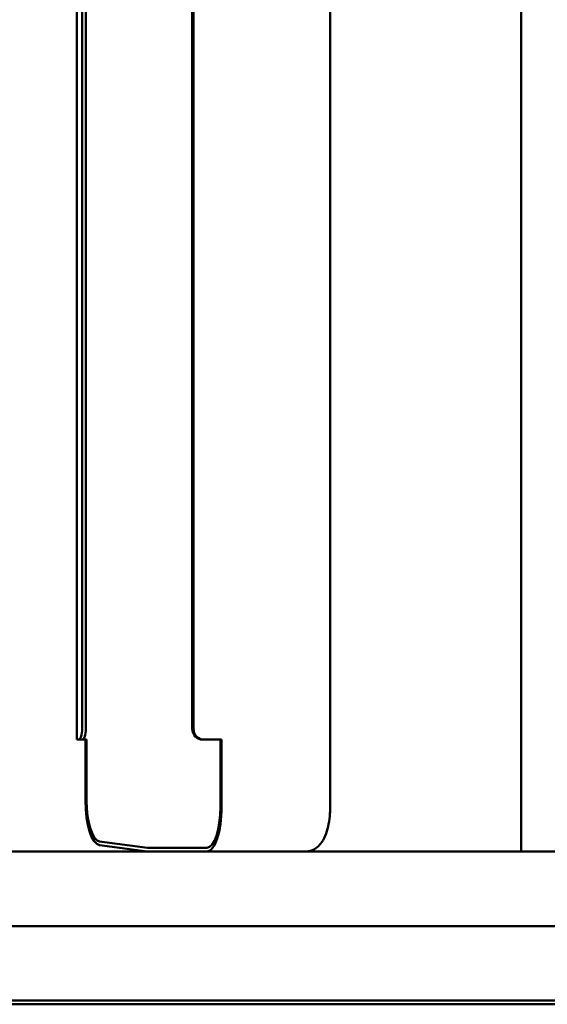
# Model space of a CAD drawing. Units: millimetres. Extents: x 200 to 8200, y 200 to 5740.
# Drawn here: x 6100 to 6242, y 4573 to 4837 of the extents above; entities that cross this region are included whole.
import ezdxf

# ---------------------------------------------------------------- set-up
doc = ezdxf.new("R2010")
doc.units = ezdxf.units.MM
doc.header["$LTSCALE"] = 20
doc.layers.add('Sichtbar (ISO)', color=7, linetype='Continuous', lineweight=50)

msp = doc.modelspace()

# ---------------------------------------------------------------- linework, layer by layer
at = {"layer": 'Sichtbar (ISO)'}
for p, q in [((6234.933, 4614.168), (6234.933, 4974.168)), ((6183.697, 4962.168), (6183.697, 4626.168)), ((6115.821, 4944.168), (6115.821, 4644.168)), ((6117.262, 4647.168), (6117.262, 4941.168)), ((6118.205, 4647.168), (6118.205, 4941.168)), ((6146.734, 4647.168), (6146.734, 4941.168)), ((6147.066, 4941.168), (6147.066, 4647.168)), ((6115.934, 4644.168), (6115.821, 4644.168)), ((6115.934, 4644.168), (6116.266, 4644.168)), ((6116.266, 4644.168), (6117.209, 4644.168)), ((6117.209, 4644.168), (6117.489, 4644.168)), ((6117.489, 4644.168), (6118.432, 4644.168)), ((6118.1, 4627.838), (6118.1, 4644.168)), ((6118.432, 4627.838), (6118.432, 4644.168)), ((6149.564, 4644.168), (6149.896, 4644.168)), ((6154.613, 4644.168), (6149.896, 4644.168)), ((6154.281, 4644.168), (6154.281, 4626.168)), ((6154.613, 4626.168), (6154.613, 4644.168)), ((6134.697, 4614.168), (6121.91, 4615.85)), ((6134.704, 4615.168), (6121.924, 4616.849)), ((6150.629, 4615.168), (6134.704, 4615.168)), ((6734.963, 4614.168), (5747.266, 4614.168)), ((5747.266, 4594.168), (6734.963, 4594.168)), ((5756.304, 4574.168), (6356.311, 4574.168)), ((5871.215, 4573.168), (6356.311, 4573.168))]:
    msp.add_line(p, q, dxfattribs=at)
for centre, major_axis, ratio, start_param, end_param in [((6116.266, 4647.168), (0, -3), 0.3319299, 0, 1.5707963), ((6117.209, 4647.168), (0, -3), 0.3319299, 0, 1.5707963), ((6149.564, 4647.168), (0, -3), 0.943304, 4.712389, 6.2831853), ((6149.896, 4647.168), (0, -3), 0.943304, 4.712389, 6.2831853), ((6122.083, 4627.838), (0, -12), 0.3319299, 4.712389, 6.2395521), ((6122.083, 4627.838), (0, -11), 0.3319299, 4.712389, 6.2395521), ((6150.629, 4626.168), (0, -11), 0.3319299, 0, 1.5707963), ((6150.629, 4626.168), (0, -12), 0.3319299, 0, 1.5707963)]:
    msp.add_ellipse(centre, major_axis=major_axis, ratio=ratio, start_param=start_param, end_param=end_param, dxfattribs=at)
msp.add_open_spline([(6177.042, 4614.168), (6177.627, 4614.168), (6178.208, 4614.278), (6179.284, 4614.667), (6179.763, 4614.955), (6180.693, 4615.677), (6181.084, 4616.126), (6181.961, 4617.346), (6182.317, 4618.127), (6182.905, 4619.768), (6183.125, 4620.63), (6183.461, 4622.439), (6183.575, 4623.386), (6183.678, 4624.952), (6183.697, 4625.56), (6183.697, 4626.168)], degree=3, knots=[3.1415927, 3.1415927, 3.1415927, 3.1415927, 3.2609786, 3.2609786, 3.3937353, 3.3937353, 3.5743845, 3.5743845, 3.8885438, 3.8885438, 4.202703, 4.202703, 4.5168623, 4.5168623, 4.712389, 4.712389, 4.712389, 4.712389], dxfattribs=at)

doc.saveas('drawing.dxf')
